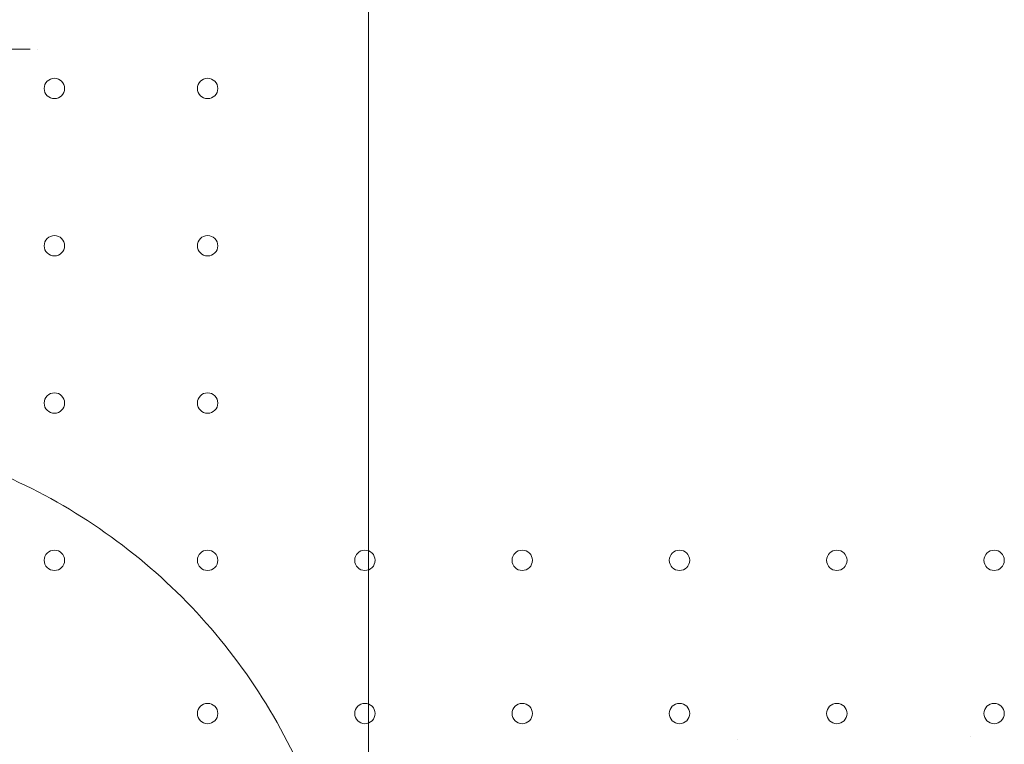
# Model space of a CAD drawing. Units: millimetres. Extents: x -1 to 15999, y -1 to 14999.
# Drawn here: x 4373 to 4711, y 5060 to 5309 of the extents above; entities that cross this region are included whole.
import ezdxf

# ---------------------------------------------------------------- set-up
doc = ezdxf.new("R2010")
doc.units = ezdxf.units.MM
doc.header["$MEASUREMENT"] = 0

msp = doc.modelspace()

# ---------------------------------------------------------------- linework, layer by layer
at = {"color": 0, "linetype": 'Continuous', "lineweight": 0}
msp.add_line((4492.79, 6129.33), (4492.79, 4969.33), dxfattribs=at)
for centre in [(4384.93, 5285.34), (4437.53, 5285.34), (4384.93, 5231.34), (4437.53, 5231.34), (4384.93, 5177.34), (4437.53, 5177.34), (4384.93, 5123.34), (4437.53, 5123.34), (4491.53, 5123.34), (4545.53, 5123.34), (4599.53, 5123.34), (4653.53, 5123.34), (4707.53, 5123.34), (4437.53, 5070.74), (4491.53, 5070.74), (4545.53, 5070.74), (4599.53, 5070.74), (4653.53, 5070.74), (4707.53, 5070.74)]:
    msp.add_circle(centre, 3.5, dxfattribs=at)
for points, knots in [([(4363.46, 5298.82), (4365.15, 5298.82), (4366.85, 5298.82), (4371.22, 5298.82), (4373.9, 5298.82), (4376.6, 5298.82)], [0, 0, 0, 0, 0.666636, 0.666636, 1.708194, 1.708194, 1.708194, 1.708194]), ([(4428.64, 5110.75), (4419.39, 5120), (4399.07, 5136.68), (4364.29, 5155.28), (4326.56, 5166.74), (4287.32, 5170.62), (4254.89, 5167.44), (4236.09, 5162.79), (4230.08, 5161)], [1, 1, 1, 1, 1.0312306, 1.0624611, 1.0936917, 1.1249223, 1.1561529, 1.1711106, 1.1711106, 1.1711106, 1.1711106]), ([(4478.88, 4912.2), (4480.57, 4917.86), (4482.54, 4925.72), (4485.24, 4940.15), (4486.54, 4951.04), (4487.06, 4960.9), (4487.19, 4965.28), (4487.37, 4980.63), (4484.76, 5008.04), (4473.34, 5046.01), (4454.7, 5081.01), (4437.94, 5101.45), (4428.64, 5110.75)], [0.8288894, 0.8288894, 0.8288894, 0.8288894, 0.8429904, 0.848224, 0.863925, 0.8691586, 0.8717755, 0.8743923, 0.9057942, 0.9371961, 0.9685981, 1, 1, 1, 1])]:
    msp.add_open_spline(points, degree=3, knots=knots, dxfattribs=at)
for points in [[(4379.29, 5298.82), (4379.29, 5298.82), (4379.29, 5298.82), (4379.29, 5298.82)], [(4619.5, 5061.76), (4619.5, 5061.76), (4619.5, 5061.76), (4619.5, 5061.76)], [(4699.5, 5062.81), (4699.5, 5062.81), (4699.5, 5062.81), (4699.5, 5062.81)]]:
    msp.add_open_spline(points, degree=3, dxfattribs=at)

doc.saveas('drawing.dxf')
